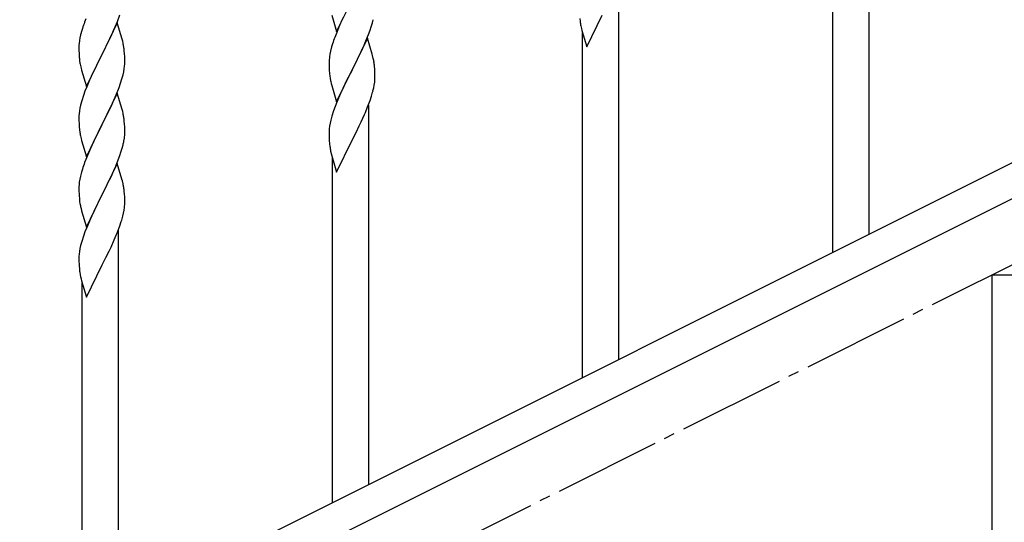
# Model space of a CAD drawing. Units: millimetres. Extents: x 250 to 8280, y 75 to 5795.
# Drawn here: x 1351 to 1811, y 3829 to 4064 of the extents above; entities that cross this region are included whole.
import ezdxf

# ---------------------------------------------------------------- set-up
doc = ezdxf.new("R2010")
doc.units = ezdxf.units.MM
doc.linetypes.add('YCENTER_1', pattern=[13, 10, -1, 1, -1])
doc.layers.add('YKK_A1', color=4, linetype='Continuous', lineweight=30)

msp = doc.modelspace()

# ---------------------------------------------------------------- linework, layer by layer
at = {"layer": 'YKK_A1', "linetype": 'YCENTER_1', "ltscale": 5}
msp.add_line((905.62, 3494.49), (2705.62, 4394.49), dxfattribs=at)
at = {"layer": 'YKK_A1'}
for p, q in [((1748.12, 3963.32), (1748.12, 4140.99)), ((1731.12, 3954.81), (1731.12, 4116.25)), ((1631.12, 3904.73), (1631.12, 4082.4)), ((1499.07, 4058.23), (1506.3, 4073.09)), ((1396.6, 4062.96), (1397.74, 4065.99)), ((1496.81, 4065.87), (1499.07, 4058.23)), ((1616.07, 4051.08), (1623.3, 4065.94)), ((1381.8, 4064.14), (1381.22, 4062.62)), ((1396.52, 4062.23), (1389.3, 4047.36)), ((1395.56, 4060.43), (1396.6, 4062.96)), ((1398.79, 4054.58), (1396.52, 4062.23)), ((1501.57, 4063.49), (1500.47, 4061.03)), ((1502.24, 4064.92), (1501.57, 4063.49)), ((1515.25, 4060.34), (1515.84, 4062.31)), ((1515.84, 4062.31), (1516.22, 4063.75)), ((1612.77, 4064.35), (1612.92, 4063.03)), ((1379.38, 4056.7), (1379.06, 4055.31)), ((1379.9, 4058.63), (1379.38, 4056.7)), ((1380.19, 4059.61), (1379.9, 4058.63)), ((1393.58, 4056.01), (1395.13, 4059.43)), ((1395.13, 4059.43), (1395.56, 4060.43)), ((1498.8, 4056.99), (1498.22, 4055.47)), ((1500.47, 4061.03), (1498.8, 4056.99)), ((1512.78, 4053.79), (1514, 4056.82)), ((1514, 4056.82), (1514.74, 4058.84)), ((1514.74, 4058.84), (1515.25, 4060.34)), ((1613.29, 4060.86), (1613.56, 4059.68)), ((1613.56, 4059.68), (1613.81, 4058.72)), ((1613.81, 4058.72), (1616.07, 4051.08)), ((1614.12, 3896.22), (1614.12, 4057.66)), ((1378.66, 4052.66), (1378.6, 4051.83)), ((1378.82, 4053.95), (1378.66, 4052.66)), ((1379.06, 4055.31), (1378.82, 4053.95)), ((1391.18, 4051.08), (1392.69, 4054.14)), ((1392.69, 4054.14), (1393.58, 4056.01)), ((1399.04, 4053.63), (1398.79, 4054.58)), ((1399.25, 4052.69), (1399.04, 4053.63)), ((1497.19, 4052.47), (1496.76, 4051)), ((1513.52, 4055.08), (1506.3, 4040.22)), ((1511.91, 4051.78), (1512.78, 4053.79)), ((1515.72, 4047.68), (1513.52, 4055.08)), ((1378.6, 4051.83), (1378.58, 4051.03)), ((1378.58, 4051.03), (1378.6, 4049.17)), ((1378.6, 4049.17), (1378.63, 4048.16)), ((1378.63, 4048.16), (1378.67, 4047.22)), ((1389.3, 4047.36), (1389.47, 4047.69)), ((1389.47, 4047.69), (1391.18, 4051.08)), ((1399.91, 4047.82), (1399.8, 4049.23)), ((1399.97, 4046.57), (1399.91, 4047.82)), ((1495.98, 4047.7), (1495.76, 4046.37)), ((1496.27, 4049.09), (1495.98, 4047.7)), ((1496.76, 4051), (1496.27, 4049.09)), ((1508.39, 4044.35), (1509.91, 4047.45)), ((1509.91, 4047.45), (1510.58, 4048.86)), ((1510.58, 4048.86), (1511.91, 4051.78)), ((1515.91, 4046.95), (1515.72, 4047.68)), ((1378.67, 4047.22), (1378.75, 4046.05)), ((1378.92, 4044.46), (1379.07, 4043.47)), ((1382.07, 4032.5), (1389.3, 4047.36)), ((1388.78, 4046.34), (1386.13, 4041.05)), ((1389.3, 4047.36), (1388.78, 4046.34)), ((1399.94, 4042.07), (1400, 4042.9)), ((1400.01, 4044.85), (1399.97, 4046.57)), ((1400, 4042.9), (1400.02, 4043.7)), ((1400.02, 4043.7), (1400.01, 4044.85)), ((1495.63, 4045.09), (1495.58, 4044.28)), ((1495.58, 4044.28), (1495.58, 4043.88)), ((1495.58, 4043.88), (1495.6, 4042.02)), ((1506.47, 4040.55), (1508.39, 4044.35)), ((1516.25, 4045.54), (1515.91, 4046.95)), ((1379.56, 4041.11), (1379.81, 4040.15)), ((1379.81, 4040.15), (1382.07, 4032.5)), ((1385.02, 4038.73), (1383.91, 4036.3)), ((1386.13, 4041.05), (1385.02, 4038.73)), ((1399.22, 4038.03), (1399.53, 4039.42)), ((1399.53, 4039.42), (1399.77, 4040.78)), ((1399.77, 4040.78), (1399.94, 4042.07)), ((1495.6, 4042.02), (1495.63, 4041.01)), ((1495.63, 4041.01), (1495.67, 4040.07)), ((1495.67, 4040.07), (1495.77, 4038.63)), ((1495.77, 4038.63), (1495.92, 4037.32)), ((1499.07, 4025.36), (1506.3, 4040.22)), ((1506.13, 4039.89), (1503.78, 4035.23)), ((1506.3, 4040.22), (1506.13, 4039.89)), ((1506.3, 4040.22), (1506.47, 4040.55)), ((1516.91, 4040.67), (1516.8, 4042.08)), ((1516.97, 4039.43), (1516.91, 4040.67)), ((1517.01, 4037.7), (1516.97, 4039.43)), ((1383.91, 4036.3), (1382.2, 4032.29)), ((1397.38, 4032.11), (1398.08, 4034.12)), ((1398.08, 4034.12), (1398.7, 4036.1)), ((1398.7, 4036.1), (1399.22, 4038.03)), ((1495.92, 4037.32), (1496.07, 4036.33)), ((1496.07, 4036.33), (1496.24, 4035.37)), ((1496.24, 4035.37), (1496.34, 4034.9)), ((1496.34, 4034.9), (1496.56, 4033.96)), ((1496.56, 4033.96), (1496.81, 4033.01)), ((1503.78, 4035.23), (1502.02, 4031.58)), ((1516.7, 4033.18), (1516.89, 4034.5)), ((1517, 4035.75), (1517.02, 4036.55)), ((1517.02, 4036.55), (1517.01, 4037.7)), ((1381.41, 4030.26), (1380.68, 4028.24)), ((1382.2, 4032.29), (1381.41, 4030.26)), ((1396.52, 4029.35), (1389.3, 4014.5)), ((1395.99, 4028.57), (1397.38, 4032.11)), ((1398.79, 4021.71), (1396.52, 4029.35)), ((1496.81, 4033.01), (1499.07, 4025.36)), ((1501.57, 4030.62), (1500.47, 4028.16)), ((1502.02, 4031.58), (1501.57, 4030.62)), ((1516.1, 4030.4), (1516.44, 4031.82)), ((1516.44, 4031.82), (1516.7, 4033.18)), ((1379.9, 4025.76), (1379.38, 4023.84)), ((1380.68, 4028.24), (1379.9, 4025.76)), ((1393.58, 4023.14), (1394.91, 4026.06)), ((1394.91, 4026.06), (1395.99, 4028.57)), ((1499.2, 4025.14), (1498.41, 4023.11)), ((1500.47, 4028.16), (1499.2, 4025.14)), ((1513.6, 4022.94), (1514.74, 4025.97)), ((1514.74, 4025.97), (1515.4, 4027.97)), ((1378.66, 4019.79), (1378.6, 4018.97)), ((1378.82, 4021.09), (1378.66, 4019.79)), ((1379.06, 4022.44), (1378.82, 4021.09)), ((1379.38, 4023.84), (1379.06, 4022.44)), ((1389.47, 4014.83), (1393.58, 4023.14)), ((1399.04, 4020.75), (1398.79, 4021.71)), ((1399.25, 4019.81), (1399.04, 4020.75)), ((1497.68, 4021.09), (1496.9, 4018.61)), ((1498.41, 4023.11), (1497.68, 4021.09)), ((1512.13, 4019.41), (1512.56, 4020.41)), ((1512.56, 4020.41), (1513.6, 4022.94)), ((1514.12, 3846.14), (1514.12, 4023.81)), ((1378.6, 4018.97), (1378.58, 4018.17)), ((1378.58, 4018.17), (1378.6, 4016.3)), ((1378.6, 4016.3), (1378.63, 4015.29)), ((1378.63, 4015.29), (1378.67, 4014.35)), ((1399.91, 4014.95), (1399.8, 4016.36)), ((1496.06, 4015.29), (1495.82, 4013.94)), ((1496.38, 4016.69), (1496.06, 4015.29)), ((1496.9, 4018.61), (1496.38, 4016.69)), ((1509.69, 4014.12), (1510.58, 4015.99)), ((1510.58, 4015.99), (1512.13, 4019.41)), ((1378.67, 4014.35), (1378.75, 4013.19)), ((1382.07, 3999.64), (1389.3, 4014.5)), ((1388.96, 4013.83), (1386.35, 4008.63)), ((1389.3, 4014.5), (1388.96, 4013.83)), ((1389.3, 4014.5), (1389.47, 4014.83)), ((1399.97, 4013.7), (1399.91, 4014.95)), ((1400.01, 4011.98), (1399.97, 4013.7)), ((1400.02, 4010.83), (1400.01, 4011.98)), ((1495.6, 4011.81), (1495.58, 4011.01)), ((1495.58, 4011.01), (1495.6, 4009.15)), ((1495.66, 4012.64), (1495.6, 4011.81)), ((1495.82, 4013.94), (1495.66, 4012.64)), ((1506.47, 4007.68), (1508.18, 4011.06)), ((1508.18, 4011.06), (1509.69, 4014.12)), ((1379.29, 4009.42), (1379.56, 4008.24)), ((1379.56, 4008.24), (1379.81, 4007.28)), ((1379.81, 4007.28), (1382.07, 3999.64)), ((1385.24, 4006.33), (1384.57, 4004.9)), ((1386.35, 4008.63), (1385.24, 4006.33)), ((1399.62, 4007.01), (1399.84, 4008.34)), ((1495.6, 4009.15), (1495.63, 4008.14)), ((1495.63, 4008.14), (1495.67, 4007.2)), ((1495.67, 4007.2), (1495.77, 4005.76)), ((1499.07, 3992.49), (1506.3, 4007.35)), ((1506.3, 4007.35), (1506.13, 4007.02)), ((1506.3, 4007.35), (1506.47, 4007.68)), ((1383.47, 4002.44), (1381.8, 3998.4)), ((1384.57, 4004.9), (1383.47, 4002.44)), ((1397.74, 4000.25), (1398.25, 4001.75)), ((1398.25, 4001.75), (1398.84, 4003.72)), ((1398.84, 4003.72), (1399.22, 4005.16)), ((1495.77, 4005.76), (1495.92, 4004.44)), ((1496.29, 4002.27), (1496.56, 4001.09)), ((1381.8, 3998.4), (1381.22, 3996.88)), ((1395.78, 3995.2), (1397, 3998.23)), ((1397, 3998.23), (1397.74, 4000.25)), ((1496.56, 4001.09), (1496.81, 4000.13)), ((1496.81, 4000.13), (1499.07, 3992.49)), ((1497.12, 3837.63), (1497.12, 3999.07)), ((1379.76, 3992.41), (1379.27, 3990.5)), ((1380.19, 3993.88), (1379.76, 3992.41)), ((1396.52, 3996.49), (1389.3, 3981.63)), ((1393.58, 3990.27), (1394.91, 3993.19)), ((1394.91, 3993.19), (1395.78, 3995.2)), ((1398.72, 3989.09), (1396.52, 3996.49)), ((1378.98, 3989.11), (1378.76, 3987.78)), ((1379.27, 3990.5), (1378.98, 3989.11)), ((1391.39, 3985.76), (1392.91, 3988.86)), ((1392.91, 3988.86), (1393.58, 3990.27)), ((1398.91, 3988.36), (1398.72, 3989.09)), ((1399.25, 3986.95), (1398.91, 3988.36)), ((1378.63, 3986.5), (1378.58, 3985.69)), ((1378.58, 3985.69), (1378.58, 3985.29)), ((1378.58, 3985.29), (1378.6, 3983.43)), ((1378.6, 3983.43), (1378.63, 3982.42)), ((1389.47, 3981.96), (1391.39, 3985.76)), ((1399.91, 3982.08), (1399.8, 3983.49)), ((1378.63, 3982.42), (1378.67, 3981.48)), ((1378.67, 3981.48), (1378.77, 3980.04)), ((1378.77, 3980.04), (1378.92, 3978.73)), ((1378.92, 3978.73), (1379.07, 3977.74)), ((1382.07, 3966.77), (1389.3, 3981.63)), ((1389.13, 3981.3), (1386.78, 3976.64)), ((1389.3, 3981.63), (1389.13, 3981.3)), ((1389.3, 3981.63), (1389.47, 3981.96)), ((1399.97, 3980.84), (1399.91, 3982.08)), ((1400.01, 3979.11), (1399.97, 3980.84)), ((1400.02, 3977.96), (1400.01, 3979.11)), ((1379.07, 3977.74), (1379.24, 3976.78)), ((1379.24, 3976.78), (1379.34, 3976.31)), ((1379.34, 3976.31), (1379.56, 3975.37)), ((1379.56, 3975.37), (1379.81, 3974.42)), ((1379.81, 3974.42), (1382.07, 3966.77)), ((1386.78, 3976.64), (1385.02, 3972.99)), ((1399.44, 3973.23), (1399.7, 3974.59)), ((1399.7, 3974.59), (1399.89, 3975.91)), ((1400, 3977.16), (1400.02, 3977.96)), ((1383.47, 3969.57), (1382.2, 3966.55)), ((1384.57, 3972.03), (1383.47, 3969.57)), ((1385.02, 3972.99), (1384.57, 3972.03)), ((1397.74, 3967.38), (1398.4, 3969.38)), ((1399.1, 3971.81), (1399.44, 3973.23)), ((1381.41, 3964.52), (1380.68, 3962.5)), ((1382.2, 3966.55), (1381.41, 3964.52)), ((1396.6, 3964.35), (1397.74, 3967.38)), ((1397.12, 3787.55), (1397.12, 3965.22)), ((1379.9, 3960.02), (1379.38, 3958.1)), ((1380.68, 3962.5), (1379.9, 3960.02)), ((1393.58, 3957.4), (1395.13, 3960.82)), ((1395.13, 3960.82), (1395.56, 3961.82)), ((1395.56, 3961.82), (1396.6, 3964.35)), ((1378.82, 3955.35), (1378.66, 3954.05)), ((1379.06, 3956.7), (1378.82, 3955.35)), ((1379.38, 3958.1), (1379.06, 3956.7)), ((1391.18, 3952.48), (1392.69, 3955.53)), ((1392.69, 3955.53), (1393.58, 3957.4)), ((1378.6, 3953.22), (1378.58, 3952.42)), ((1378.58, 3952.42), (1378.6, 3950.56)), ((1378.66, 3954.05), (1378.6, 3953.22)), ((1389.47, 3949.09), (1391.18, 3952.48)), ((1378.6, 3950.56), (1378.63, 3949.55)), ((1378.63, 3949.55), (1378.67, 3948.61)), ((1378.67, 3948.61), (1378.77, 3947.17)), ((1378.77, 3947.17), (1378.92, 3945.85)), ((1382.07, 3933.9), (1389.3, 3948.76)), ((1389.3, 3948.76), (1389.13, 3948.43)), ((1389.3, 3948.76), (1389.47, 3949.09)), ((1379.29, 3943.68), (1379.56, 3942.5)), ((1379.56, 3942.5), (1379.81, 3941.54)), ((1379.81, 3941.54), (1382.07, 3933.9)), ((1380.12, 3779.04), (1380.12, 3940.48))]:
    msp.add_line(p, q, dxfattribs=at)
at = {"layer": 'YKK_A1', "linetype": 'Continuous', "ltscale": 0.5}
for p, q in [((1901.74, 4040.22), (1096.85, 3637.69)), ((1914.39, 4029.78), (1109.51, 3627.25)), ((1805.62, 3794.49), (1805.62, 3944.49)), ((1805.62, 3944.49), (2105.62, 3944.49))]:
    msp.add_line(p, q, dxfattribs=at)
at = {"layer": 'YKK_A1'}
for centre, radius, start, end in [((1455.82, 4035.37), 79.42, 159.9344, 162.2261), ((1667.53, 4071.19), 55.21, 188.4999, 190.7916), ((1357.66, 4043.98), 42.49, 9.5359, 11.8277), ((1572.82, 4028.22), 79.42, 159.9344, 162.2261), ((1355.06, 4044.38), 45, 6.1963, 8.4881), ((1418.58, 4049.51), 39.98, 184.9569, 187.2487), ((1438.43, 4054.54), 60.39, 190.5595, 192.8513), ((1527.56, 4042.48), 32.04, 173.0323, 175.3241), ((1474.79, 4036.83), 42.37, 9.5672, 11.859), ((1471.94, 4037.23), 45.12, 6.176, 8.4678), ((1485.57, 4037.75), 31.49, 354.0716, 356.3633), ((1455.01, 4046.69), 63.23, 342.7842, 345.076), ((1357.79, 4011.11), 42.37, 9.5672, 11.859), ((1355.06, 4011.51), 45, 6.1963, 8.4881), ((1418.71, 4016.64), 40.1, 184.9379, 187.2297), ((1433.48, 4019.75), 55.16, 188.5086, 190.8003), ((1369.75, 4011.35), 30.27, 356.7243, 359.016), ((1353.05, 4016.08), 47.45, 346.6856, 348.9773), ((1367.91, 4012.36), 32.18, 352.8335, 355.1252), ((1550.53, 4012.6), 55.21, 188.4999, 190.7916), ((1455.82, 3969.63), 79.42, 159.9344, 162.2261), ((1410.56, 3983.89), 32.04, 173.0323, 175.3241), ((1357.79, 3978.24), 42.37, 9.5672, 11.859), ((1354.94, 3978.64), 45.12, 6.176, 8.4678), ((1368.57, 3979.16), 31.49, 354.0716, 356.3633), ((1338.01, 3988.1), 63.23, 342.7842, 345.076), ((1433.53, 3954.02), 55.21, 188.4999, 190.7916)]:
    msp.add_arc(centre, radius, start, end, dxfattribs=at)

doc.saveas('drawing.dxf')
